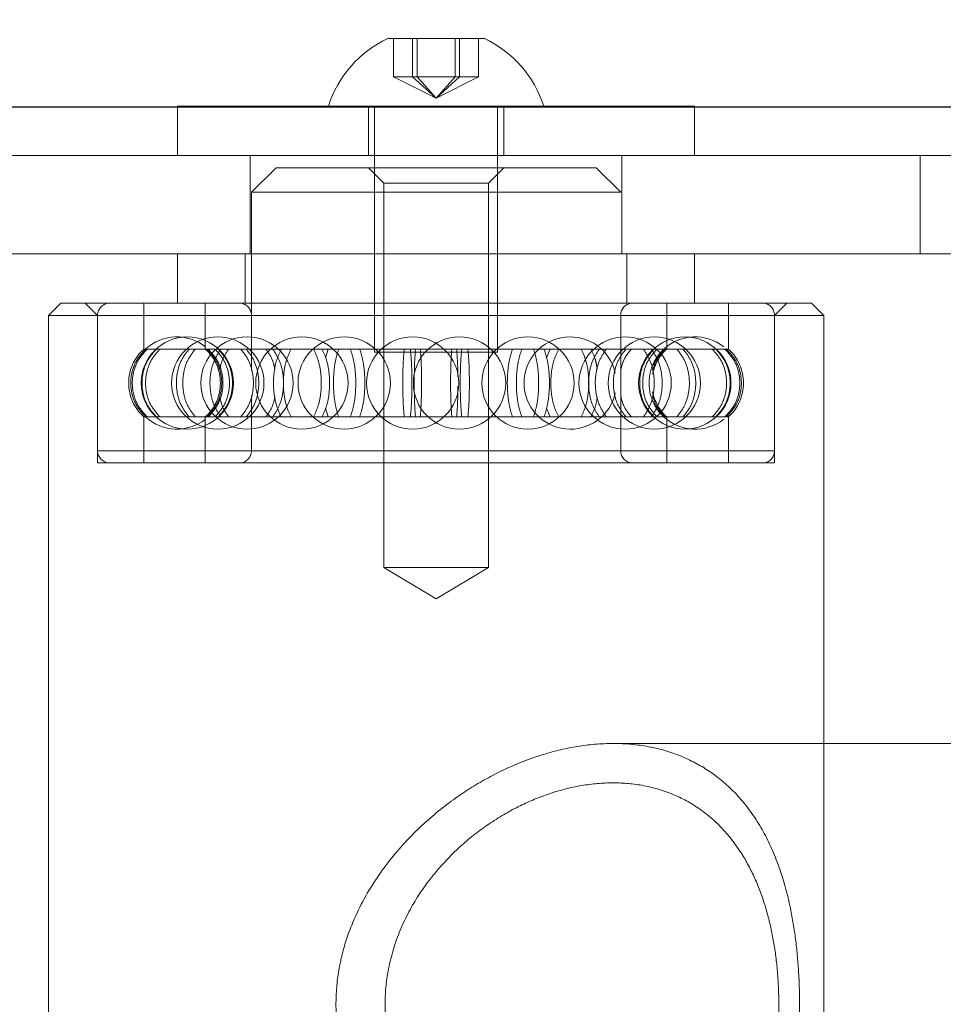
# Model space of a CAD drawing. Units: metres. Extents: x 5 to 561, y 5 to 292.
# Drawn here: x 560 to 560, y 58 to 58 of the extents above; entities that cross this region are included whole.
import ezdxf

# ---------------------------------------------------------------- set-up
doc = ezdxf.new("R2010")
doc.units = ezdxf.units.M
doc.linetypes.add('HIDDEN', pattern=[1.905, 1.27, -0.635])

msp = doc.modelspace()

# ---------------------------------------------------------------- linework, layer by layer
at = {"color": 7, "linetype": 'HIDDEN', "lineweight": 0}
for p, q in [((559.641538321302, 57.6267616947497), (559.6493821111861, 57.6267616947497)), ((559.6420096025481, 57.62364812316973), (559.6420096025481, 57.6267616947497)), ((559.6435536369405, 57.62364812316973), (559.6435536369405, 57.6267616947497)), ((559.6439161781341, 57.62364812316973), (559.6439161781341, 57.6267616947497)), ((559.6470042543541, 57.62364812316973), (559.6470042543541, 57.6267616947497)), ((559.6473667955477, 57.62364812316973), (559.6473667955477, 57.6267616947497)), ((559.6489108299401, 57.62364812316973), (559.6489108299401, 57.6267616947497)), ((559.6435536369405, 57.62364812316973), (559.6420096025481, 57.62364812316973)), ((559.6454602125265, 57.62191964334276), (559.6420096025481, 57.62364812316973)), ((559.6470042543541, 57.62364812316973), (559.6435536369405, 57.62364812316973)), ((559.6454602125265, 57.62191964334276), (559.6435536369405, 57.62364812316973)), ((559.6454602125265, 57.62191964334276), (559.6439161781341, 57.62364812316973)), ((559.6454602125265, 57.62191964334276), (559.6470042543541, 57.62364812316973)), ((559.6454602125265, 57.62191964334276), (559.6473667955477, 57.62364812316973)), ((559.6454602125265, 57.62191964334276), (559.6489108299401, 57.62364812316973)), ((559.6489108299401, 57.62364812316973), (559.6470042543541, 57.62364812316973)), ((559.6245035173423, 57.62127304710893), (559.6664169151458, 57.62127304710893)), ((559.6245035173423, 57.62127304710893), (559.6245035173423, 57.6172812871479)), ((559.6399715574505, 57.62127304710893), (559.6399715574505, 57.6172812871479)), ((559.6404705274456, 57.62127304710893), (559.6404705274456, 57.60131427704464)), ((559.6504499050425, 57.60131427704464), (559.6504499050425, 57.62127304710893)), ((559.6509488750377, 57.6172812871479), (559.6509488750377, 57.62127304710893)), ((559.6664169151458, 57.6172812871479), (559.6664169151458, 57.62127304710893)), ((559.6061967707659, 57.6172812871479), (559.6847236542869, 57.6172812871479)), ((559.6303913543626, 57.6172812871479), (559.6303913543626, 57.60929779696671)), ((559.6605290781255, 57.60929779696671), (559.6605290781255, 57.6172812871479)), ((559.6847236542869, 57.60929779696671), (559.6847236542869, 57.6172812871479)), ((559.6847236542869, 57.6172812871479), (559.6898185625626, 57.6172812871479)), ((559.632487022394, 57.61628336202808), (559.6304911424135, 57.61428748204757)), ((559.632487022394, 57.61628336202808), (559.6359980881239, 57.61628336202808)), ((559.6359980881239, 57.61628336202808), (559.6584334100942, 57.61628336202808)), ((559.6399715574505, 57.61628336202808), (559.6412189787206, 57.61503594075786)), ((559.6497014537674, 57.61503594075786), (559.6509488750377, 57.61628336202808)), ((559.6604292826395, 57.61428748204757), (559.6584334100942, 57.61628336202808)), ((559.6412189787206, 57.61503594075786), (559.6497014537674, 57.61503594075786)), ((559.6412189787206, 57.61503594075786), (559.6412189787206, 57.58385037926165)), ((559.6497014537674, 57.58385037926165), (559.6497014537674, 57.61503594075786)), ((559.6345423766774, 57.61428748204757), (559.6304911424135, 57.61428748204757)), ((559.6304911424135, 57.61428748204757), (559.6304911424135, 57.59983333047072)), ((559.6604292826395, 57.61428748204757), (559.6345423766774, 57.61428748204757)), ((559.6061967707659, 57.60929779696671), (559.6847236542869, 57.60929779696671)), ((559.6245035173423, 57.60929779696671), (559.6245035173423, 57.60530603700568)), ((559.6299921798535, 57.60929779696671), (559.6299921798535, 57.60530603700568)), ((559.6609282526346, 57.60530603700568), (559.6609282526346, 57.60929779696671)), ((559.6664169151458, 57.60530603700568), (559.6664169151458, 57.60929779696671)), ((559.6847236542869, 57.60929779696671), (559.6898185625626, 57.60929779696671)), ((559.6150231097406, 57.60530603700568), (559.6140251697503, 57.60430808214498)), ((559.6150231097406, 57.60530603700568), (559.6758973227476, 57.60530603700568)), ((559.6170189822858, 57.60530603700568), (559.6180169222761, 57.60430808214498)), ((559.6217591860867, 57.60530603700568), (559.6217591860867, 57.60157519368875)), ((559.6267488786028, 57.60530603700568), (559.6267488786028, 57.60157519368875)), ((559.6641715538854, 57.60157519368875), (559.6641715538854, 57.60530603700568)), ((559.6691612389661, 57.60157519368875), (559.6691612389661, 57.60530603700568)), ((559.6729035027768, 57.60430808214498), (559.673901442767, 57.60530603700568)), ((559.6768952627378, 57.60430808214498), (559.6758973227476, 57.60530603700568)), ((559.6768952627378, 57.60430808214498), (559.6140251697503, 57.60430808214498)), ((559.6140251697503, 57.60430808214498), (559.6140251697503, 57.49253904116307)), ((559.6180169222761, 57.60430808214498), (559.6180169222761, 57.59333078686345)), ((559.6180169222761, 57.60430808214498), (559.6180169222761, 57.59233283200276)), ((559.6304911424135, 57.60430808214498), (559.6304911424135, 57.59983333047072)), ((559.6604292826395, 57.59333078686345), (559.6604292826395, 57.60430808214498)), ((559.6729035027768, 57.59333078686345), (559.6729035027768, 57.60430808214498)), ((559.6729035027768, 57.59233283200276), (559.6729035027768, 57.60430808214498)), ((559.6768952627378, 57.49253904116307), (559.6768952627378, 57.60430808214498)), ((559.6219166937292, 57.60157519368875), (559.6217591860867, 57.60157519368875)), ((559.6219166937292, 57.60157519368875), (559.6220390922757, 57.60157519368875)), ((559.6254318265229, 57.60157519368875), (559.6220390922757, 57.60157519368875)), ((559.6254318265229, 57.60157519368875), (559.6259342613293, 57.60157519368875)), ((559.6329138187351, 57.60157519368875), (559.6259342613293, 57.60157519368875)), ((559.6329138187351, 57.60157519368875), (559.633696791724, 57.60157519368875)), ((559.6428807869545, 57.60157519368875), (559.633696791724, 57.60157519368875)), ((559.6367078390931, 57.60157519368875), (559.6365033111367, 57.6008532935745)), ((559.6504499050425, 57.60131427704464), (559.6404705274456, 57.60131427704464)), ((559.6428807869545, 57.60157519368875), (559.6437892069289, 57.60157519368875)), ((559.6433789242053, 57.60157519368875), (559.6428807869545, 57.60157519368875)), ((559.6441860690854, 57.60157519368875), (559.6433789242053, 57.60157519368875)), ((559.653358636387, 57.60157519368875), (559.6437892069289, 57.60157519368875)), ((559.653358636387, 57.60157519368875), (559.654212593395, 57.60157519368875)), ((559.6622721086727, 57.60157519368875), (559.654212593395, 57.60157519368875)), ((559.6544171213513, 57.6008532935745), (559.6547078829576, 57.60157519368875)), ((559.6622721086727, 57.60157519368875), (559.6629024589568, 57.60157519368875)), ((559.66785577839, 57.60157519368875), (559.6629024589568, 57.60157519368875)), ((559.66785577839, 57.60157519368875), (559.6681376772173, 57.60157519368875)), ((559.6691612389661, 57.60157519368875), (559.6681376772173, 57.60157519368875)), ((559.6304911424135, 57.59779524819703), (559.6304911424135, 57.59333078686345)), ((559.6364992217673, 57.59678759781303), (559.6367078390931, 57.59606367531969)), ((559.6547078829576, 57.59606367531969), (559.6544212107209, 57.59678759781303)), ((559.6219166937292, 57.59606367531969), (559.6217591860867, 57.59606367531969)), ((559.6217591860867, 57.59606367531969), (559.6217591860867, 57.59233283200276)), ((559.6220390922757, 57.59606367531969), (559.6219166937292, 57.59606367531969)), ((559.6254318265229, 57.59606367531969), (559.6220390922757, 57.59606367531969)), ((559.6259342613293, 57.59606367531969), (559.6254318265229, 57.59606367531969)), ((559.6329138187351, 57.59606367531969), (559.6259342613293, 57.59606367531969)), ((559.6267488786028, 57.59606367531969), (559.6267488786028, 57.59233283200276)), ((559.633696791724, 57.59606367531969), (559.6329138187351, 57.59606367531969)), ((559.6428807869545, 57.59606367531969), (559.633696791724, 57.59606367531969)), ((559.6437892069289, 57.59606367531969), (559.6428807869545, 57.59606367531969)), ((559.6433789242053, 57.59606367531969), (559.6428807869545, 57.59606367531969)), ((559.6433789242053, 57.59606367531969), (559.6441860690854, 57.59606367531969)), ((559.653358636387, 57.59606367531969), (559.6437892069289, 57.59606367531969)), ((559.654212593395, 57.59606367531969), (559.653358636387, 57.59606367531969)), ((559.6622721086727, 57.59606367531969), (559.654212593395, 57.59606367531969)), ((559.6629024589568, 57.59606367531969), (559.6622721086727, 57.59606367531969)), ((559.66785577839, 57.59606367531969), (559.6629024589568, 57.59606367531969)), ((559.6641715538854, 57.59233283200276), (559.6641715538854, 57.59606367531969)), ((559.6681376772173, 57.59606367531969), (559.66785577839, 57.59606367531969)), ((559.6691612389661, 57.59606367531969), (559.6681376772173, 57.59606367531969)), ((559.6691612389661, 57.59233283200276), (559.6691612389661, 57.59606367531969)), ((559.6728807212711, 57.59333078686345), (559.6180205952735, 57.59333078686345)), ((559.6603947757961, 57.59333078686345), (559.6304917149251, 57.59333078686345)), ((559.6180169222761, 57.59233283200276), (559.6197724068122, 57.59233283200276)), ((559.6197724068122, 57.59233283200276), (559.6729035027768, 57.59233283200276)), ((559.6412189787206, 57.58385037926165), (559.6497014537674, 57.58385037926165)), ((559.6412189787206, 57.58385037926165), (559.6454602125265, 57.58130197341609)), ((559.6454602125265, 57.58130197341609), (559.6497014537674, 57.58385037926165)), ((559.6898185625626, 57.56957984781027), (559.6597998543223, 57.56957984781027))]:
    msp.add_line(p, q, dxfattribs=at)
msp.add_line((558.596240289678, 57.62120903178197), (559.896240289678, 57.62120903178197))
for centre, radius in [((559.6252922342097, 57.59881943402834), 0.00374226737954437), ((559.6277615746095, 57.59881943402834), 0.003742267379544938), ((559.6301331587729, 57.59881943402834), 0.00374226737954437), ((559.6345827564219, 57.59881943402834), 0.00374226737954437), ((559.6380097948312, 57.59881943402834), 0.003742267379544938), ((559.6435583523443, 57.59881943402834), 0.003742267379544938), ((559.6473620780126, 57.59881943402834), 0.003742267379544938), ((559.6529106355258, 57.59881943402834), 0.003742267379544938), ((559.6607872715841, 57.59881943402834), 0.003742267379544938), ((559.6631588557474, 57.59881943402834), 0.003742267379544938), ((559.6656281961473, 57.59881943402834), 0.003742267379545505)]:
    msp.add_circle(centre, radius, dxfattribs=at)
for centre, radius, start, end in [((559.6604292846966, 57.62576375916107), 0.0987958588199867, 0, 90), ((559.6604292846966, 57.62576375916107), 0.07085359571938439, 0, 90), ((559.6604292846966, 57.62576375916107), 0.0688577197836272, 0, 90), ((559.6454602151784, 57.61847267921313), 0.009170010246461422, 115.320874775054, 162.2188327508177), ((559.6454602151784, 57.61847267921313), 0.009170010246461961, 17.78116724918231, 64.67912522494599), ((559.6190148590297, 57.60430809285167), 0.000997937967878877, 90, 180), ((559.6294932076925, 57.60430809285167), 0.000997937967878877, 0, 90), ((559.6614272226645, 57.60430809285167), 0.000997937967878877, 90, 180), ((559.6719055713273, 57.60430809285167), 0.000997937967878877, 0, 90), ((559.6244458256215, 57.59881943402834), 0.003742267379545581, 51.56067635153777, 132.363347375645), ((559.656337673935, 57.59881943402834), 0.003742267379544938, 12.39551814149693, 180), ((559.6664746047355, 57.59881943402834), 0.003742267379544782, 51.62707758339789, 132.4672590351749), ((559.624254033361, 57.59881943402834), 0.003717318930348008, 132.155184250862, 227.844815749138), ((559.624254033361, 57.59881943402834), 0.003717318930348008, 312.155184250862, 47.84481574913802), ((559.6666663969959, 57.59881943402834), 0.003717318930348008, 132.155184250862, 168.71384616798), ((559.6664746047355, 57.59881943402834), 0.003742267379544711, 132.4672590351749, 156.5090668209837), ((559.6666663969959, 57.59881943402834), 0.003717318930348389, 312.1551842508757, 47.84481574913802), ((559.6244458256215, 57.59881943402834), 0.003742267379545505, 159.2822935379557, 180), ((559.6664746047355, 57.59881943402834), 0.003742267379544938, 156.5090668209837, 180), ((559.6244458256215, 57.59881943402834), 0.003742267379545505, 180, 205.2482479721947), ((559.656337673935, 57.59881943402834), 0.003742267379544938, 180, 347.6893530787449), ((559.6664746047355, 57.59881943402834), 0.003742267379544974, 180, 205.8826051125543), ((559.6666663969959, 57.59881943402834), 0.003717318930348006, 190.9536209463726, 227.844815749138), ((559.6664746047355, 57.59881943402834), 0.003742267379544974, 205.8826051125543, 227.5373827973942), ((559.6244458256215, 57.59881943402834), 0.003742267379545058, 227.6517593145367, 308.2591512276845), ((559.6664746047355, 57.59881943402834), 0.003742267379545122, 227.5373827973942, 308.1972099056611), ((559.6190148590297, 57.59333077520501), 0.0009979379678783098, 180, 270), ((559.6294932076925, 57.59333077520501), 0.0009979379678783098, 270, 0), ((559.6614272226645, 57.59333077520501), 0.000997937967878877, 180, 270), ((559.6719055713273, 57.59333077520501), 0.0009979379678783098, 270, 0)]:
    msp.add_arc(centre, radius, start, end, dxfattribs=at)
for points, knots in [([(559.6219166937292, 57.59606367531969), (559.6216367281646, 57.5963745074787), (559.6210767276561, 57.59699624882517), (559.6206838717311, 57.59821912037287), (559.6206941644324, 57.5994816115721), (559.6211006565078, 57.60067749871027), (559.6216492545574, 57.60128099289092), (559.6219166937292, 57.60157519368875)], [0, 0, 0, 0, 0.2019358065424041, 0.4039216555296921, 0.6059039463840293, 0.8078798816770064, 1, 1, 1, 1]), ([(559.6220390922757, 57.60157519368875), (559.621759848383, 57.60126436082322), (559.621201289793, 57.60064261627799), (559.6208094309928, 57.59941975110328), (559.6208196909843, 57.59815725913174), (559.6212251547879, 57.59696136495832), (559.6217723404716, 57.59635787522359), (559.6220390922757, 57.59606367531969)], [0, 0, 0, 0, 0.2019350928416968, 0.4039213879403619, 0.6059034869099449, 0.8078788260926533, 1, 1, 1, 1]), ([(559.6227827552709, 57.60157519368875), (559.6225135801528, 57.60126436088501), (559.6219751616455, 57.60064261644057), (559.621597466836, 57.59941974927974), (559.6216073505208, 57.59815725932813), (559.6219981672756, 57.59696136735592), (559.6225256225307, 57.59635787560636), (559.6227827552709, 57.59606367531969)], [0, 0, 0, 0, 0.2019349671008203, 0.4039211512573262, 0.605903628998479, 0.8078792868164466, 1, 1, 1, 1]), ([(559.6230646466629, 57.59606367531969), (559.622797139252, 57.59637450785312), (559.6222620574505, 57.59699625074771), (559.6218866495716, 57.59821911795687), (559.6218964729101, 57.59948161235494), (559.6222849266219, 57.60067750202406), (559.6228091091971, 57.60128099341047), (559.6230646466629, 57.60157519368875)], [0, 0, 0, 0, 0.2019354408586114, 0.4039214432720639, 0.605903298288345, 0.8078790154652756, 1, 1, 1, 1]), ([(559.6254318265229, 57.59606367531969), (559.6251948547516, 57.59637450655287), (559.6247208543625, 57.59699624358353), (559.6243883529826, 57.59821912149529), (559.6243970650382, 57.59948160891154), (559.6247410991787, 57.60067750928322), (559.6252054537492, 57.60128099466718), (559.6254318265229, 57.60157519368875)], [0, 0, 0, 0, 0.2019365599654485, 0.4039215618383462, 0.6059030471449314, 0.8078778028139287, 1, 1, 1, 1]), ([(559.6259342613293, 57.60157519368875), (559.6257002613941, 57.601264361114), (559.6252322027084, 57.60064261783796), (559.6249037945697, 57.59941974966573), (559.6249123904465, 57.59815725850764), (559.6252521963111, 57.59696136732459), (559.6257107283917, 57.59635787561662), (559.6259342613293, 57.59606367531969)], [0, 0, 0, 0, 0.2019353106645958, 0.4039213769912831, 0.6059036228094808, 0.8078792638631929, 1, 1, 1, 1]), ([(559.6268680800059, 57.60157519368875), (559.6271480987205, 57.60126436208536), (559.6277082040388, 57.60064262351873), (559.6281011513626, 57.59941975930723), (559.6280908691776, 57.59815727922137), (559.6276842859252, 57.59696138281012), (559.6271355782417, 57.59635788437183), (559.6268680800059, 57.59606367531969)], [0, 0, 0, 0, 0.2019364472618157, 0.4039218531855222, 0.6058984891309744, 0.807873186403242, 1, 1, 1, 1]), ([(559.6269768274935, 57.59606367531969), (559.6272560177215, 57.59637450752567), (559.6278144672121, 57.59699624879656), (559.6282062351995, 57.59821910748296), (559.6281959660992, 57.59948158851322), (559.6277906247976, 57.60067748630058), (559.6272435363451, 57.6012809846698), (559.6269768274935, 57.60157519368875)], [0, 0, 0, 0, 0.2019361657371686, 0.4039222638653953, 0.6058990400692059, 0.8078734546704539, 1, 1, 1, 1]), ([(559.6280179735313, 57.60157519368875), (559.6278121757668, 57.60126436073998), (559.6274005282389, 57.60064261630443), (559.6271117972477, 57.59941975482464), (559.6271193687174, 57.59815725328862), (559.6274181161755, 57.59696137225822), (559.6278213829542, 57.59635787652857), (559.6280179735313, 57.59606367531969)], [0, 0, 0, 0, 0.2019356263884692, 0.4039222757428678, 0.6059039397800069, 0.8078801031428954, 1, 1, 1, 1]), ([(559.6275438817731, 57.59606367531969), (559.6278131755461, 57.59637450733455), (559.6283518293753, 57.59699624787203), (559.6287297485209, 57.59821910966185), (559.6287198643627, 57.59948159071692), (559.6283288253234, 57.6006774805663), (559.6278011334795, 57.60128098370073), (559.6275438817731, 57.60157519368875)], [0, 0, 0, 0, 0.2019361052823251, 0.4039219148336717, 0.6058990566957888, 0.8078743469679922, 1, 1, 1, 1]), ([(559.6277943445018, 57.60157519368875), (559.6280617328821, 57.60126436106381), (559.6285965766817, 57.60064261788261), (559.6289717591678, 57.5994197626011), (559.6289619369572, 57.59815727998897), (559.6285737424265, 57.59696138273031), (559.6280497795229, 57.59635788435482), (559.6277943445018, 57.59606367531969)], [0, 0, 0, 0, 0.2019356971609162, 0.4039220232268436, 0.6058988137666969, 0.8078733357732237, 1, 1, 1, 1]), ([(559.6279464839174, 57.59998607957412), (559.6279944678831, 57.60021373784512), (559.6281234111585, 57.60082550476979), (559.6284458652972, 57.60128603909194), (559.6286483238155, 57.60157519368875)], [0, 0, 0, 0, 0.3721323625532559, 1, 1, 1, 1]), ([(559.6296242183865, 57.60157519368875), (559.6298614016097, 57.60126436073351), (559.6303358282295, 57.60064261596445), (559.6306687239457, 57.59941976265308), (559.6306600039153, 57.59815727935331), (559.6303155671535, 57.5969613840243), (559.6298507965704, 57.596357884578), (559.6296242183865, 57.59606367531969)], [0, 0, 0, 0, 0.2019352074291579, 0.4039216459948219, 0.6058986093276019, 0.8078734312698883, 1, 1, 1, 1]), ([(559.6300706437013, 57.59606367531969), (559.6303044328489, 57.59637450702798), (559.6307720683066, 57.59699624644415), (559.6311000669118, 57.59821911288675), (559.6310914704188, 57.59948158955138), (559.63075211045, 57.60067747815499), (559.6302939823472, 57.60128098333709), (559.6300706437013, 57.60157519368875)], [0, 0, 0, 0, 0.2019361603510162, 0.4039216949001392, 0.605899365603371, 0.8078749119748512, 1, 1, 1, 1]), ([(559.6323915170283, 57.59992404012129), (559.6323385653702, 57.60017345623812), (559.6322039209224, 57.60080766669631), (559.6318650676393, 57.60128536184138), (559.6316594752777, 57.60157519368875)], [0, 0, 0, 0, 0.3932702679541245, 1, 1, 1, 1]), ([(559.6322195478882, 57.60157519368875), (559.6324213526602, 57.60126436235787), (559.6328250109209, 57.60064262465968), (559.6331081007619, 57.59941975672691), (559.6331006923567, 57.59815728920513), (559.6328077733667, 57.59696137296353), (559.6324123301765, 57.59635788257919), (559.6322195478882, 57.59606367531969)], [0, 0, 0, 0, 0.2019368003569096, 0.4039223494049167, 0.6058994411740044, 0.8078722571374053, 1, 1, 1, 1]), ([(559.6329138187351, 57.59606367531969), (559.6327667759255, 57.59637450813864), (559.632472653174, 57.59699625227), (559.6322663817685, 57.59821911588227), (559.6322717824968, 57.59948160891702), (559.632485225302, 57.60067751493055), (559.6327733549222, 57.60128099557127), (559.6329138187351, 57.60157519368875)], [0, 0, 0, 0, 0.2019349629460588, 0.4039209197871553, 0.6059020508236891, 0.8078763974763824, 1, 1, 1, 1]), ([(559.633696791724, 57.60157519368875), (559.6335543781618, 57.60126436217291), (559.6332695165268, 57.60064262381886), (559.6330696007653, 57.59941974728208), (559.6330748437027, 57.59815725684722), (559.633281689207, 57.59696137334453), (559.6335607507648, 57.59635787662037), (559.633696791724, 57.59606367531969)], [0, 0, 0, 0, 0.2019366486422235, 0.403922231664422, 0.6059045580067297, 0.8078806611788817, 0.9999999999999999, 0.9999999999999999, 0.9999999999999999, 0.9999999999999999]), ([(559.6355168734276, 57.60157519368875), (559.6356642449379, 57.60126436429231), (559.6359590212576, 57.6006426352663), (559.6361659373184, 57.5994197503638), (559.6361605159663, 57.59815729045792), (559.6359464309828, 57.59696136766858), (559.6356576550245, 57.59635788167421), (559.6355168734276, 57.59606367531969)], [0, 0, 0, 0, 0.2019381320305375, 0.4039218927762432, 0.6058985748130156, 0.8078710281652893, 0.9999999999999999, 0.9999999999999999, 0.9999999999999999, 0.9999999999999999]), ([(559.6362125495306, 57.59606367531969), (559.6363546334192, 57.59637450474845), (559.6366388328909, 57.59699623294267), (559.6368381151229, 57.59821911129138), (559.6368328826744, 57.59948158925737), (559.6366267049292, 57.60067749434351), (559.6363482828478, 57.60128098598196), (559.6362125495306, 57.60157519368875)], [0, 0, 0, 0, 0.2019389590557268, 0.4039229646106947, 0.6058982567106073, 0.8078717868657682, 1, 1, 1, 1]), ([(559.6375617961012, 57.59606367531969), (559.6374651890216, 57.5963745085806), (559.6372719500746, 57.59699625485718), (559.6371363265675, 57.59821911601895), (559.6371398622273, 57.59948160807438), (559.6372802145631, 57.60067749894218), (559.6374695136315, 57.60128099297931), (559.6375617961012, 57.60157519368875)], [0, 0, 0, 0, 0.2019355014690445, 0.4039228163023361, 0.6059054466139, 0.8078806250620397, 1, 1, 1, 1]), ([(559.6385084851388, 57.59606367531969), (559.6386104975494, 57.59637451031941), (559.6388145501619, 57.59699626500018), (559.6389578247142, 57.59821910464086), (559.6389540674865, 57.59948158051719), (559.6388058296827, 57.60067749601876), (559.6386059354709, 57.60128098638687), (559.6385084851388, 57.60157519368875)], [0, 0, 0, 0, 0.2019327344258696, 0.403920481731176, 0.6058982690453395, 0.8078716528788288, 1, 1, 1, 1]), ([(559.6392672267547, 57.60157519368875), (559.6393634745289, 57.60126435961261), (559.6395559954483, 57.60064260952386), (559.6396909402522, 57.59941976453667), (559.6396873992403, 57.59815728316641), (559.63954777706, 57.596961373892), (559.6393591730034, 57.59635788286368), (559.6392672267547, 57.59606367531969)], [0, 0, 0, 0, 0.2019336255966805, 0.4039204812890729, 0.6058973602573662, 0.807871261914394, 1, 1, 1, 1]), ([(559.6428807869545, 57.59606367531969), (559.6428527938222, 57.59637450876848), (559.642796800349, 57.59699625570833), (559.6427576018039, 57.59821911325373), (559.6427586313212, 57.59948160674801), (559.6427991981293, 57.60067751673547), (559.6428540476558, 57.60128099589718), (559.6428807869545, 57.60157519368875)], [0, 0, 0, 0, 0.2019347207137839, 0.4039214413478375, 0.6059026424265933, 0.8078764278633355, 0.9999999999999999, 0.9999999999999999, 0.9999999999999999, 0.9999999999999999]), ([(559.6433789242053, 57.60157519368875), (559.6434072966492, 57.60126435923753), (559.6434640490659, 57.60064260785565), (559.6435039817167, 57.59941976842047), (559.6435029347527, 57.59815727798529), (559.6434616262923, 57.59696138536038), (559.6434060284372, 57.59635788483733), (559.6433789242053, 57.59606367531969)], [0, 0, 0, 0, 0.2019341235292849, 0.4039218299660156, 0.6058987663745777, 0.807873681266552, 1, 1, 1, 1]), ([(559.6437892069289, 57.60157519368875), (559.6437665897796, 57.60126436037055), (559.6437213496814, 57.60064261402992), (559.6436895294942, 57.59941975268301), (559.6436903682605, 57.59815724713292), (559.6437232863962, 57.59696138938966), (559.6437676030662, 57.59635787942815), (559.6437892069289, 57.59606367531969)], [0, 0, 0, 0, 0.2019350339724093, 0.4039218483560545, 0.6059045732191786, 0.8078830490268679, 1, 1, 1, 1]), ([(559.6441860690854, 57.59606367531969), (559.6442083039188, 57.59637450684281), (559.6442527789567, 57.59699624497024), (559.6442838648702, 57.59821910866941), (559.644283052367, 57.59948158678651), (559.644250884717, 57.60067749601605), (559.6442073114691, 57.60128098628918), (559.6441860690854, 57.60157519368875)], [0, 0, 0, 0, 0.2019364708874612, 0.4039217194359819, 0.605897773812594, 0.8078713174092119, 1, 1, 1, 1]), ([(559.6467343634027, 57.59606367531969), (559.6467121245881, 57.59637451009863), (559.6466676409434, 57.59699626373456), (559.6466365700563, 57.59821910643176), (559.646637382651, 57.5994815891365), (559.6466695351343, 57.60067747677488), (559.6467131171024, 57.60128098309833), (559.6467343634027, 57.60157519368875)], [0, 0, 0, 0, 0.2019329946732804, 0.4039206104141533, 0.6058990624393173, 0.8078749716109986, 1, 1, 1, 1]), ([(559.6471312255592, 57.60157519368875), (559.647153171554, 57.60126417497143), (559.6471970691712, 57.60064205778503), (559.6472261719377, 57.59979443092642), (559.6472254418826, 57.59934306319929), (559.6472253851506, 57.59930798775996)], [0, 0, 0, 0, 0.4797233448058983, 0.9595697008178506, 1, 1, 1, 1]), ([(559.6475415082829, 57.60157519368875), (559.6475131366687, 57.60126436136107), (559.6474563863417, 57.60064261893079), (559.6474164411028, 57.59941975615568), (559.6474174884119, 57.59815727914927), (559.6474588083892, 57.59696138515255), (559.6475144047716, 57.59635788474861), (559.6475415082829, 57.59606367531969)], [0, 0, 0, 0, 0.2019347483204015, 0.403920023743272, 0.6058975059441662, 0.8078730868211204, 1, 1, 1, 1]), ([(559.6480396455337, 57.59606367531969), (559.648067638614, 57.59637450664532), (559.648123631554, 57.59699624457335), (559.6481628310228, 57.59821912550409), (559.6481618008804, 57.59948160707694), (559.6481212355507, 57.60067749773678), (559.648066384936, 57.60128099282747), (559.6480396455337, 57.60157519368875)], [0, 0, 0, 0, 0.2019365540518007, 0.403922012868941, 0.6059050477077026, 0.807880666837125, 1, 1, 1, 1]), ([(559.6516531982983, 57.60157519368875), (559.6515569539445, 57.60126436256527), (559.6513644424123, 57.60064262660438), (559.6512294912397, 57.59941976256016), (559.6512330329922, 57.59815728384861), (559.6513726572889, 57.59696137457725), (559.6515612551384, 57.59635788295301), (559.6516531982983, 57.59606367531969)], [0, 0, 0, 0, 0.2019379239053227, 0.4039237376131329, 0.6058996496503305, 0.8078725093896016, 1, 1, 1, 1]), ([(559.6524119473493, 57.59606367531969), (559.6523099353537, 57.59637450739403), (559.6521058863747, 57.59699624768129), (559.6519626059836, 57.59821910483024), (559.651966369444, 57.59948159190867), (559.6521145890688, 57.60067748685829), (559.6523144929487, 57.60128098469311), (559.6524119473493, 57.60157519368875)], [0, 0, 0, 0, 0.201936522975794, 0.4039225104766396, 0.6058985380731179, 0.8078730550428367, 1, 1, 1, 1]), ([(559.653358636387, 57.59606367531969), (559.6534552431973, 57.59637450854531), (559.6536484816056, 57.59699625475129), (559.6537841091372, 57.59821911629817), (559.6537805581492, 57.59948160589401), (559.6536402170325, 57.60067751770985), (559.6534509195211, 57.60128099607934), (559.653358636387, 57.60157519368875)], [0, 0, 0, 0, 0.201934403293737, 0.4039206196699472, 0.6059020799575137, 0.8078760203976043, 1, 1, 1, 1]), ([(559.654212593395, 57.60157519368875), (559.6543142474769, 57.60126436021756), (559.6545175819236, 57.60064261290873), (559.6546601652537, 57.59941975302188), (559.6546564229544, 57.59815726057361), (559.6545088948552, 57.59696136041662), (559.6543097005386, 57.59635787446283), (559.654212593395, 57.59606367531969)], [0, 0, 0, 0, 0.2019344368348974, 0.4039210841204308, 0.6059030423422653, 0.8078779024930088, 0.9999999999999999, 0.9999999999999999, 0.9999999999999999, 0.9999999999999999]), ([(559.6554035590606, 57.60157519368875), (559.6552561873674, 57.60126436230804), (559.654961408746, 57.60064262523021), (559.6547544960687, 57.59941976284063), (559.6547599176171, 57.5981572775212), (559.6549739988641, 57.5969613777684), (559.6552627772658, 57.59635788358879), (559.6554035590606, 57.59606367531969)], [0, 0, 0, 0, 0.2019370348812779, 0.4039223507106248, 0.6058979353886916, 0.80787207202044, 1, 1, 1, 1]), ([(559.6572236407642, 57.60157519368875), (559.6573660516699, 57.60126436012335), (559.6576509101498, 57.60064261295796), (559.6578508205571, 57.59941975804905), (559.6578455926316, 57.59815725707967), (559.657638737408, 57.59696135687202), (559.6573596810649, 57.59635787396053), (559.6572236407642, 57.59606367531969)], [0, 0, 0, 0, 0.2019347595388812, 0.4039215140032937, 0.6059023212846918, 0.8078769104705545, 0.9999999999999999, 0.9999999999999999, 0.9999999999999999, 0.9999999999999999]), ([(559.6587008845999, 57.60157519368875), (559.6584990809002, 57.6012643620503), (559.6580954245065, 57.60064262330889), (559.6578123186912, 57.5994197593282), (559.6578197451387, 57.59815727942877), (559.6581126552713, 57.59696138102515), (559.6585081017995, 57.59635788407716), (559.6587008845999, 57.59606367531969)], [0, 0, 0, 0, 0.2019362936710967, 0.4039216139644852, 0.6058981503320807, 0.8078727392110117, 1, 1, 1, 1]), ([(559.6585289154599, 57.59992404012129), (559.6584911490386, 57.60017346610735), (559.6583951228176, 57.60080766532407), (559.6581533136691, 57.60128536802245), (559.6580066063177, 57.60157519368875)], [0, 0, 0, 0, 0.3932928005605911, 1, 1, 1, 1]), ([(559.6592609497752, 57.59606367531969), (559.659054891963, 57.5963745108166), (559.6586427198266, 57.59699626705802), (559.6583534752126, 57.59821909901351), (559.6583610587138, 57.59948159325788), (559.6586603095949, 57.60067747517884), (559.6590641008601, 57.6012809827442), (559.6592609497752, 57.60157519368875)], [0, 0, 0, 0, 0.2019331870190325, 0.4039217548315321, 0.6058993846782545, 0.8078752928107293, 1, 1, 1, 1]), ([(559.6608497887869, 57.59606367531969), (559.6606160001409, 57.59637450846403), (559.6601483632966, 57.59699625393056), (559.659820357955, 57.59821910447612), (559.6598289515244, 57.59948159093774), (559.6601683293522, 57.60067748761907), (559.6606264513182, 57.60128098483194), (559.6608497887869, 57.60157519368875)], [0, 0, 0, 0, 0.2019349953641092, 0.403921429195364, 0.605897934672212, 0.8078726535330221, 1, 1, 1, 1]), ([(559.6612962141016, 57.60157519368875), (559.6610487094204, 57.60126851698379), (559.6606417042323, 57.60076420728993), (559.6604890902496, 57.60009542020055), (559.6604292826395, 57.59983333047072)], [0, 0, 0, 0, 0.6081118580398207, 1, 1, 1, 1]), ([(559.6631260879864, 57.60157519368875), (559.6628586958418, 57.60126436173291), (559.6623238459342, 57.60064262154246), (559.6619486752708, 57.59941976058212), (559.6619584974821, 57.59815728208594), (559.6623466803221, 57.5969613790043), (559.6628706492786, 57.5963578837033), (559.6631260879864, 57.59606367531969)], [0, 0, 0, 0, 0.2019362682536758, 0.4039220920697423, 0.6058987488344338, 0.8078727508013717, 1, 1, 1, 1]), ([(559.6633765507149, 57.59606367531969), (559.6631072578626, 57.59637450820655), (559.6625686041414, 57.59699625248898), (559.6621906717503, 57.59821910477129), (559.662200573278, 57.59948158893094), (559.6625915999438, 57.60067748991611), (559.6631192953121, 57.60128098524389), (559.6633765507149, 57.60157519368875)], [0, 0, 0, 0, 0.2019354119986651, 0.403921827891991, 0.6058982858302769, 0.8078724936169231, 1, 1, 1, 1]), ([(559.6622721086727, 57.59606367531969), (559.6624741763586, 57.59637450746398), (559.6628783617391, 57.59699624867848), (559.6631619712714, 57.59821911912351), (559.6631545481118, 57.59948160706462), (559.6628610907403, 57.60067750322334), (559.6624651356918, 57.60128099370512), (559.6622721086727, 57.60157519368875)], [0, 0, 0, 0, 0.2019363480088336, 0.403922671985113, 0.6059049389813381, 0.8078797197318304, 1, 1, 1, 1]), ([(559.6629024589568, 57.60157519368875), (559.6631082536626, 57.60126436203223), (559.6635198934558, 57.60064262262286), (559.663808626509, 57.59941974501338), (559.6638010675954, 57.59815726359412), (559.6635023127398, 57.59696136416779), (559.6630990491113, 57.59635787499702), (559.6629024589568, 57.59606367531969)], [0, 0, 0, 0, 0.2019360753969403, 0.4039215878346286, 0.6059042363221268, 0.8078791598487796, 1, 1, 1, 1]), ([(559.6640523524821, 57.60157519368875), (559.6637606390722, 57.60126824848486), (559.6632744995883, 57.60075672526414), (559.663092750366, 57.60007851865259), (559.6630200617882, 57.59980727746944)], [0, 0, 0, 0, 0.6000611339770697, 1, 1, 1, 1]), ([(559.6630829339854, 57.60029199415307), (559.6631209101961, 57.60041312915077), (559.663278017365, 57.60091426331299), (559.6636565624602, 57.60129015965022), (559.6639436049945, 57.60157519368875)], [0, 0, 0, 0, 0.2417216921502141, 1, 1, 1, 1]), ([(559.6649861711588, 57.60157519368875), (559.6652201672955, 57.60126436052841), (559.6656882194715, 57.60064261463485), (559.6660166399583, 57.59941975143291), (559.6660080440996, 57.59815725667216), (559.6656682259726, 57.59696137058561), (559.6652097003732, 57.59635787618681), (559.6649861711588, 57.59606367531969)], [0, 0, 0, 0, 0.2019348108519161, 0.4039213167500226, 0.6059036796235503, 0.807879775827612, 1, 1, 1, 1]), ([(559.6654885985299, 57.59606367531969), (559.6657255776244, 57.59637450861286), (559.6661995965857, 57.59699625491156), (559.6665320771511, 57.59821911516961), (559.6665233577901, 57.59948161070567), (559.6661793316011, 57.60067749851302), (559.6657149718554, 57.60128099285966), (559.6654885985299, 57.60157519368875)], [0, 0, 0, 0, 0.2019353525362005, 0.4039224908408277, 0.605904801627501, 0.8078803310336353, 1, 1, 1, 1]), ([(559.66785577839, 57.59606367531969), (559.6681232883336, 57.59637450673873), (559.6686583729564, 57.5969962447959), (559.6690337877678, 57.59821912268398), (559.6690239433271, 57.59948160868619), (559.6686355225035, 57.60067750330163), (559.6681113238585, 57.60128099369859), (559.66785577839, 57.60157519368875)], [0, 0, 0, 0, 0.2019364560742666, 0.4039217794005143, 0.6059039539792773, 0.807879208282733, 1, 1, 1, 1]), ([(559.6681376772173, 57.60157519368875), (559.6684068472688, 57.60126436089185), (559.668945255197, 57.60064261697504), (559.6693229808851, 57.59941975277737), (559.6693130795082, 57.59815725316182), (559.6689222580716, 57.59696137454866), (559.6683948066866, 57.596357876899), (559.6681376772173, 57.59606367531969)], [0, 0, 0, 0, 0.2019355423206594, 0.4039219679481306, 0.605903954776906, 0.8078804797816805, 0.9999999999999999, 0.9999999999999999, 0.9999999999999999, 0.9999999999999999]), ([(559.6688813476476, 57.60157519368875), (559.6691605842328, 57.60126436054097), (559.669719128975, 57.60064261457522), (559.6701110083251, 57.59941975084711), (559.6701007284315, 57.59815726057079), (559.669695279554, 57.59696136595314), (559.6691480974504, 57.59635787535965), (559.6688813476476, 57.59606367531969)], [0, 0, 0, 0, 0.2019348420760489, 0.4039214424137868, 0.6059039181883793, 0.8078792208708355, 1, 1, 1, 1]), ([(559.6690037313238, 57.59606367531969), (559.6692837003691, 57.59637450774723), (559.6698437083838, 57.59699625023489), (559.6702365565285, 57.59821911883588), (559.6702262808133, 57.5994816115219), (559.6698197735357, 57.60067750108713), (559.66927117249, 57.6012809932751), (559.6690037313238, 57.60157519368875)], [0, 0, 0, 0, 0.2019355747709473, 0.4039215843771926, 0.605903647537112, 0.8078793525051104, 1, 1, 1, 1]), ([(559.6472248944262, 57.59856220572788), (559.6472251709725, 57.59842949860742), (559.647226316555, 57.59787976433803), (559.6471958715601, 57.59696175925828), (559.6471524120701, 57.59635800543941), (559.6471312255592, 57.59606367531969)], [0, 0, 0, 0, 0.1402202652471509, 0.5808571898886552, 1, 1, 1, 1]), ([(559.6316594752777, 57.59606367531969), (559.6318757471519, 57.5963694258514), (559.632215862728, 57.59685025822353), (559.6323446299848, 57.59748838944435), (559.6323915170283, 57.59772074732008)], [0, 0, 0, 0, 0.6358775935806112, 1, 1, 1, 1]), ([(559.6580066063177, 57.59606367531969), (559.6581609391851, 57.59636942607991), (559.6584036477906, 57.59685025911253), (559.6584954779901, 57.59748838949537), (559.6585289154599, 57.59772074732008)], [0, 0, 0, 0, 0.6358771953731431, 1, 1, 1, 1]), ([(559.6604292826395, 57.59779524819703), (559.6604961233832, 57.59751755035219), (559.6606557765457, 57.5968542522391), (559.6610607738552, 57.59635431040658), (559.6612962141016, 57.59606367531969)], [0, 0, 0, 0, 0.4186621963072055, 1, 1, 1, 1]), ([(559.6630165895417, 57.59782968812338), (559.6630984383193, 57.59753985862714), (559.6632892725873, 57.59686410754726), (559.6637749703741, 57.5963546351263), (559.6640523524821, 57.59606367531969)], [0, 0, 0, 0, 0.4288997899807936, 1, 1, 1, 1]), ([(559.6286483238155, 57.59606367531969), (559.6284352241375, 57.59636865107792), (559.6281119048749, 57.59683136664015), (559.6279885392703, 57.59744584249712), (559.6279464839174, 57.59765531740819)], [0, 0, 0, 0, 0.6590998512143725, 1, 1, 1, 1]), ([(559.6639436049945, 57.59606367531969), (559.6636354513449, 57.59636111908696), (559.6632872368415, 57.59669723139291), (559.6631448485302, 57.5971463787257), (559.6631284672559, 57.59719805154668)], [0, 0, 0, 0, 0.884953517018889, 0.9999999999999999, 0.9999999999999999, 0.9999999999999999, 0.9999999999999999]), ([(559.6581034946339, 57.52735281023715), (559.6590231962109, 57.52730378611766), (559.660891547048, 57.52720419484049), (559.6634859697535, 57.5276262559926), (559.6658652115765, 57.52844974096501), (559.6679826210368, 57.52968278787165), (559.6698419971723, 57.5313142349282), (559.6714843165565, 57.53341065714438), (559.6728551240323, 57.53600162594111), (559.6738286723024, 57.53888058003378), (559.6744582080215, 57.54185159828977), (559.6748165115963, 57.54477127806533), (559.674963825021, 57.54786542979529), (559.6748985570161, 57.55082399363614), (559.6746516902298, 57.55357710470816), (559.6742052515634, 57.55636904621559), (559.6734402025787, 57.55928995726423), (559.6722309932586, 57.56216845548111), (559.6705997563541, 57.5647001243466), (559.6686323222605, 57.56668956788746), (559.6663613679215, 57.56816595770728), (559.6639041760216, 57.56912725730118), (559.6611325805512, 57.56961620785923), (559.6582672075623, 57.56958697553836), (559.6553810158737, 57.56909365007753), (559.6525921210366, 57.56821546453548), (559.6498303448011, 57.56694495087064), (559.6470771820341, 57.56525438260118), (559.6444050249571, 57.56311637517294), (559.6418524931565, 57.5604372789675), (559.6396297239818, 57.55723781561914), (559.6381665260451, 57.55393637532933), (559.6374417969951, 57.55081138759425), (559.637269253029, 57.54807116398403), (559.6375638386581, 57.54531712854497), (559.6383573424868, 57.54243977830696), (559.6397378215767, 57.5394853684075), (559.641718432951, 57.5365944495185), (559.6441370793791, 57.5339794094316), (559.6470064888513, 57.53161511033041), (559.6503460481443, 57.52959165694206), (559.6541504289461, 57.52799050726971), (559.65676399907, 57.52756889375653), (559.6581034946339, 57.52735281023715)], [0, 0, 0, 0, 0.02215216703822267, 0.0450015753610519, 0.06714450101524057, 0.08986621212294357, 0.1134090679423329, 0.1374548067133672, 0.1649716639413438, 0.1931982384256583, 0.2152531299372797, 0.2378676836368359, 0.259961958542029, 0.2829303986713796, 0.3020386193205691, 0.3215973930881277, 0.3486747847011296, 0.3765269184338834, 0.4040808957084271, 0.4323714897411273, 0.4559801895951397, 0.4802334361980055, 0.5038669488825875, 0.5283385139439105, 0.5497925018634376, 0.571835928572366, 0.5940429221088588, 0.6167427626162727, 0.6422715215667437, 0.6683741279561968, 0.6972403651906719, 0.7271344435705686, 0.7467964413889904, 0.7670104103793651, 0.7866827808143169, 0.8069139459795469, 0.8319508867820399, 0.8577057970781313, 0.8833079845012939, 0.9094783428211447, 0.9384137504018447, 0.9684360838934857, 1, 1, 1, 1]), ([(559.6580785123039, 57.53056440772147), (559.658898114395, 57.53050764842826), (559.6605374063006, 57.5303941237668), (559.6628543395709, 57.53073740972278), (559.6649777721639, 57.53145232039729), (559.666905377834, 57.53254580587703), (559.6685967947772, 57.53400253123682), (559.6701031244501, 57.53587213401447), (559.6713521449268, 57.53814910437434), (559.6722698906601, 57.54069324066263), (559.672863196752, 57.54332578967306), (559.6731948590717, 57.54595845132057), (559.6732887088542, 57.54868039626805), (559.6731541749438, 57.55132180577363), (559.6728079117277, 57.55379497519784), (559.6722599182535, 57.55614489645519), (559.6714679277898, 57.55838718302356), (559.670346750221, 57.56059033518877), (559.6688539126728, 57.5625968637984), (559.6669299562665, 57.5643169852183), (559.6646340185223, 57.56557148435869), (559.6621263035031, 57.56628362757195), (559.6595128983804, 57.56645384848698), (559.6569771395062, 57.566182793441), (559.6544856476577, 57.56550654490168), (559.6520610158484, 57.5644839013502), (559.6497102066967, 57.56309599920283), (559.6474073813661, 57.56129705466027), (559.6452928217185, 57.55909753002535), (559.6434515199419, 57.55646910634688), (559.6420930155288, 57.55351735745341), (559.6413574308284, 57.55047334949109), (559.6412702688087, 57.54751183537918), (559.6416777565548, 57.5448306713334), (559.6425147589134, 57.54234747261339), (559.643712728579, 57.53999613538188), (559.6453066037675, 57.53775597568203), (559.6473651950279, 57.53558361330808), (559.6498230153347, 57.53364838355166), (559.6525545970063, 57.53210699976256), (559.6553488953892, 57.53102854649065), (559.6571688162963, 57.53071909066727), (559.6580785123039, 57.53056440772147)], [0, 0, 0, 0, 0.02351629028492587, 0.04703509755277748, 0.07049222434041864, 0.09396083520231759, 0.1186004252898365, 0.1432491057794759, 0.1710708070018446, 0.1988791365174553, 0.2223214667017369, 0.2457445863281039, 0.2692883074490555, 0.2928334975742314, 0.3143897733195193, 0.3359599656975915, 0.3598625114194317, 0.383773253255599, 0.4117080233692597, 0.439630259573837, 0.4678030000367623, 0.4959524428272489, 0.5205593310184159, 0.5451670856021467, 0.5680219026058714, 0.59088661683958, 0.615164775054019, 0.6394523059587259, 0.6667894101037193, 0.6941176328938665, 0.722476200989662, 0.7507975042575241, 0.7749028599137051, 0.7990141807058078, 0.8208808342767107, 0.8427607991456031, 0.8674063497070132, 0.892057870985068, 0.9202866137586376, 0.9484978334656052, 0.9742564003240612, 0.9999999999999999, 0.9999999999999999, 0.9999999999999999, 0.9999999999999999])]:
    msp.add_open_spline(points, degree=3, knots=knots, dxfattribs=at)

doc.saveas('drawing.dxf')
